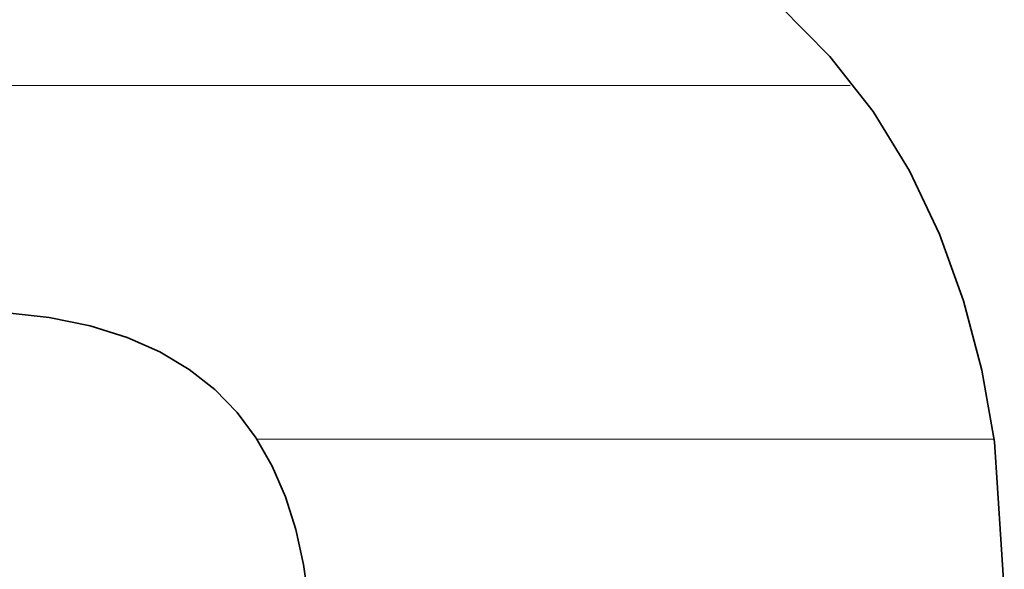
# Model space of a CAD drawing. Units: millimetres. Extents: x 59 to 11996, y 24 to 8424.
# Drawn here: x 8380 to 8399, y 298 to 309 of the extents above; entities that cross this region are included whole.
import ezdxf

# ---------------------------------------------------------------- set-up
doc = ezdxf.new("R2010")
doc.units = ezdxf.units.MM
doc.header["$MEASUREMENT"] = 0
doc.layers.add('(1) Shape lines', color=7, linetype='Continuous', lineweight=35)
doc.layers.add('(9) Sheet', color=7, linetype='Continuous', lineweight=35)

# ---------------------------------------------------------------- blocks, each defined once
blk = doc.blocks.new('HATCH_265_6282baf5-f5b9-423f-88ca-7e55adb9f095')
at = {"layer": '(1) Shape lines', "color": 0, "lineweight": 9}
blk.add_line((8379.935, 308), (8379.513, 308), dxfattribs=at)
blk = doc.blocks.new('HATCH_266_74c75759-2c65-4d9f-abec-581aafcff96a')
at = {"layer": '(1) Shape lines', "color": 0, "lineweight": 9}
blk.add_line((8380.31, 308), (8379.935, 308), dxfattribs=at)
blk = doc.blocks.new('HATCH_271_3828623a-2f17-461c-b537-c6a96a24c4ef')
at = {"layer": '(1) Shape lines', "color": 0, "lineweight": 9}
blk.add_line((8380.365, 308), (8380.31, 308), dxfattribs=at)
blk = doc.blocks.new('HATCH_272_75f27861-0de3-443b-a59d-748603ea3fbf')
at = {"layer": '(1) Shape lines', "color": 0, "lineweight": 9}
blk.add_line((8380.415, 308), (8380.365, 308), dxfattribs=at)
blk = doc.blocks.new('HATCH_277_b16bbba8-6d8a-43f7-949c-c1ddd014f3b5')
at = {"layer": '(1) Shape lines', "color": 0, "lineweight": 9}
blk.add_line((8380.712, 308), (8380.415, 308), dxfattribs=at)
blk = doc.blocks.new('HATCH_278_69d4abf1-f43d-4a53-8bec-45ead347f8a3')
at = {"layer": '(1) Shape lines', "color": 0, "lineweight": 9}
blk.add_line((8380.983, 308), (8380.712, 308), dxfattribs=at)
blk = doc.blocks.new('HATCH_283_fd6c53eb-f703-4a4a-b568-62e2804ce665')
at = {"layer": '(1) Shape lines', "color": 0, "lineweight": 9}
blk.add_line((8381.054, 308), (8380.983, 308), dxfattribs=at)
blk = doc.blocks.new('HATCH_284_af2064a9-99d2-43f4-88ff-d0a08fb7a3cf')
at = {"layer": '(1) Shape lines', "color": 0, "lineweight": 9}
blk.add_line((8381.12, 308), (8381.054, 308), dxfattribs=at)
blk = doc.blocks.new('HATCH_289_984b4c6b-7496-404f-988b-84956787e238')
at = {"layer": '(1) Shape lines', "color": 0, "lineweight": 9}
blk.add_line((8381.176, 308), (8381.12, 308), dxfattribs=at)
blk = doc.blocks.new('HATCH_290_dfa41c19-6854-40fc-a81d-71cf2d328e0a')
at = {"layer": '(1) Shape lines', "color": 0, "lineweight": 9}
blk.add_line((8381.228, 308), (8381.176, 308), dxfattribs=at)
blk = doc.blocks.new('HATCH_295_5c221ccc-df26-476f-b3a7-fceabbd4e62e')
at = {"layer": '(1) Shape lines', "color": 0, "lineweight": 9}
blk.add_line((8381.545, 308), (8381.228, 308), dxfattribs=at)
blk = doc.blocks.new('HATCH_296_42610817-b42d-4bba-b268-b808141413db')
at = {"layer": '(1) Shape lines', "color": 0, "lineweight": 9}
blk.add_line((8381.85, 308), (8381.545, 308), dxfattribs=at)
blk = doc.blocks.new('HATCH_301_440b0e7d-2c9b-4f72-aeea-1beceb053f54')
at = {"layer": '(1) Shape lines', "color": 0, "lineweight": 9}
blk.add_line((8381.904, 308), (8381.85, 308), dxfattribs=at)
blk = doc.blocks.new('HATCH_302_9144f43a-279c-4a9a-9d9d-ce3f0aecd883')
at = {"layer": '(1) Shape lines', "color": 0, "lineweight": 9}
blk.add_line((8381.957, 308), (8381.904, 308), dxfattribs=at)
blk = doc.blocks.new('HATCH_307_d997203b-cc64-40d1-98f1-f4dbda61558f')
at = {"layer": '(1) Shape lines', "color": 0, "lineweight": 9}
blk.add_line((8382.085, 308), (8381.957, 308), dxfattribs=at)
blk = doc.blocks.new('HATCH_308_4acc3a8c-e40d-47a7-a5e5-903771d2a0d3')
at = {"layer": '(1) Shape lines', "color": 0, "lineweight": 9}
blk.add_line((8382.212, 308), (8382.085, 308), dxfattribs=at)
blk = doc.blocks.new('HATCH_313_7dcb4a20-f4ce-40dc-be03-55301dbfe425')
at = {"layer": '(1) Shape lines', "color": 0, "lineweight": 9}
blk.add_line((8382.356, 308), (8382.212, 308), dxfattribs=at)
blk = doc.blocks.new('HATCH_314_331eef31-9340-4f70-a5c3-90dc553e89e0')
at = {"layer": '(1) Shape lines', "color": 0, "lineweight": 9}
blk.add_line((8382.502, 308), (8382.356, 308), dxfattribs=at)
blk = doc.blocks.new('HATCH_319_c61dffff-0462-421b-a612-f15ee3e3e5b4')
at = {"layer": '(1) Shape lines', "color": 0, "lineweight": 9}
blk.add_line((8382.553, 308), (8382.502, 308), dxfattribs=at)
blk = doc.blocks.new('HATCH_320_a038a788-34aa-4627-9ac5-831c41f06d1e')
at = {"layer": '(1) Shape lines', "color": 0, "lineweight": 9}
blk.add_line((8382.606, 308), (8382.553, 308), dxfattribs=at)
blk = doc.blocks.new('HATCH_325_60bc18ec-73d1-4a39-b107-ed7b2530f54d')
at = {"layer": '(1) Shape lines', "color": 0, "lineweight": 9}
blk.add_line((8382.834, 308), (8382.606, 308), dxfattribs=at)
blk = doc.blocks.new('HATCH_326_22058d78-255e-4867-8b99-5ecdc68b0ea9')
at = {"layer": '(1) Shape lines', "color": 0, "lineweight": 9}
blk.add_line((8383.082, 308), (8382.834, 308), dxfattribs=at)
blk = doc.blocks.new('HATCH_331_09e613f4-87ad-4ddb-ba0c-764c7bcb70bf')
at = {"layer": '(1) Shape lines', "color": 0, "lineweight": 9}
blk.add_line((8383.128, 308), (8383.082, 308), dxfattribs=at)
blk = doc.blocks.new('HATCH_332_a4be6b5a-ce64-4951-8ba6-eebce6f4347d')
at = {"layer": '(1) Shape lines', "color": 0, "lineweight": 9}
blk.add_line((8383.178, 308), (8383.128, 308), dxfattribs=at)
blk = doc.blocks.new('HATCH_337_09613fbe-e507-4228-93ee-4fe3f6c55902')
at = {"layer": '(1) Shape lines', "color": 0, "lineweight": 9}
blk.add_line((8383.19, 308), (8383.178, 308), dxfattribs=at)
blk = doc.blocks.new('HATCH_338_7d8ad11d-8f41-48a6-9909-fca4c5ba32d3')
at = {"layer": '(1) Shape lines', "color": 0, "lineweight": 9}
blk.add_line((8383.203, 308), (8383.19, 308), dxfattribs=at)
blk = doc.blocks.new('HATCH_343_6f9628e7-c186-43ba-a2cd-b4843ee390d3')
at = {"layer": '(1) Shape lines', "color": 0, "lineweight": 9}
blk.add_line((8383.377, 308), (8383.203, 308), dxfattribs=at)
blk = doc.blocks.new('HATCH_344_fca317fe-9992-4e27-b1e4-1f78652dd1d6')
at = {"layer": '(1) Shape lines', "color": 0, "lineweight": 9}
blk.add_line((8383.579, 308), (8383.377, 308), dxfattribs=at)
blk = doc.blocks.new('HATCH_349_3389b3c8-e4d0-4bf6-ad4d-665fbe32b899')
at = {"layer": '(1) Shape lines', "color": 0, "lineweight": 9}
blk.add_line((8383.584, 308), (8383.579, 308), dxfattribs=at)
blk = doc.blocks.new('HATCH_350_fb76027f-6ca9-4cbd-9454-6988a2e410a4')
at = {"layer": '(1) Shape lines', "color": 0, "lineweight": 9}
blk.add_line((8383.591, 308), (8383.584, 308), dxfattribs=at)
blk = doc.blocks.new('HATCH_355_bf6515e0-e288-4ff6-bf62-4f044ba352b9')
at = {"layer": '(1) Shape lines', "color": 0, "lineweight": 9}
blk.add_line((8383.63, 308), (8383.591, 308), dxfattribs=at)
blk = doc.blocks.new('HATCH_356_bfb89c9e-4056-49bf-b871-3bc5aba2436e')
at = {"layer": '(1) Shape lines', "color": 0, "lineweight": 9}
blk.add_line((8383.677, 308), (8383.63, 308), dxfattribs=at)
blk = doc.blocks.new('HATCH_361_3c00fb44-36f9-4966-a5b4-fb0874b04bf3')
at = {"layer": '(1) Shape lines', "color": 0, "lineweight": 9}
blk.add_line((8383.809, 308), (8383.677, 308), dxfattribs=at)
blk = doc.blocks.new('HATCH_362_bff0a69c-a2d5-4af0-9d38-d6aaac8cdf03')
at = {"layer": '(1) Shape lines', "color": 0, "lineweight": 9}
blk.add_line((8383.973, 308), (8383.809, 308), dxfattribs=at)
blk = doc.blocks.new('HATCH_367_9995cf78-a086-4b99-88b3-3648551bd03c')
at = {"layer": '(1) Shape lines', "color": 0, "lineweight": 9}
blk.add_line((8383.999, 308), (8383.973, 308), dxfattribs=at)
blk = doc.blocks.new('HATCH_368_f095e91f-1f2a-4835-9598-3f372ee8e9ad')
at = {"layer": '(1) Shape lines', "color": 0, "lineweight": 9}
blk.add_line((8384.032, 308), (8383.999, 308), dxfattribs=at)
blk = doc.blocks.new('HATCH_373_5507babc-1eae-4fd3-9a43-15ccaaad5852')
at = {"layer": '(1) Shape lines', "color": 0, "lineweight": 9}
blk.add_line((8384.065, 308), (8384.032, 308), dxfattribs=at)
blk = doc.blocks.new('HATCH_374_81846e7d-dfa8-4456-8175-190109f7b29e')
at = {"layer": '(1) Shape lines', "color": 0, "lineweight": 9}
blk.add_line((8384.108, 308), (8384.065, 308), dxfattribs=at)
blk = doc.blocks.new('HATCH_379_140846af-e7e3-4042-8eb7-3d2fd0b652f3')
at = {"layer": '(1) Shape lines', "color": 0, "lineweight": 9}
blk.add_line((8384.236, 308), (8384.108, 308), dxfattribs=at)
blk = doc.blocks.new('HATCH_380_c4e51b22-79d2-4177-9572-442a67d6000a')
at = {"layer": '(1) Shape lines', "color": 0, "lineweight": 9}
blk.add_line((8384.41, 308), (8384.236, 308), dxfattribs=at)
blk = doc.blocks.new('HATCH_385_b7eccd5e-77e5-46f4-a003-34cf680639cb')
at = {"layer": '(1) Shape lines', "color": 0, "lineweight": 9}
for p, q in [((8384.437, 308), (8384.41, 308)), ((8384.473, 301), (8384.421, 301))]:
    blk.add_line(p, q, dxfattribs=at)
blk = doc.blocks.new('HATCH_386_6ca03835-5a0d-4725-8f34-32ab52ef4635')
at = {"layer": '(1) Shape lines', "color": 0, "lineweight": 9}
for p, q in [((8384.473, 308), (8384.437, 308)), ((8384.473, 301), (8384.473, 301))]:
    blk.add_line(p, q, dxfattribs=at)
blk = doc.blocks.new('HATCH_391_df36ea68-6ab2-4f7d-a97e-da68c7a22608')
at = {"layer": '(1) Shape lines', "color": 0, "lineweight": 9}
for p, q in [((8384.501, 308), (8384.473, 308)), ((8384.539, 301), (8384.473, 301))]:
    blk.add_line(p, q, dxfattribs=at)
blk = doc.blocks.new('HATCH_392_156b5f35-4939-407b-8ea0-055697aa7b1f')
at = {"layer": '(1) Shape lines', "color": 0, "lineweight": 9}
for p, q in [((8384.541, 308), (8384.501, 308)), ((8384.541, 301), (8384.539, 301))]:
    blk.add_line(p, q, dxfattribs=at)
blk = doc.blocks.new('HATCH_397_47519535-7173-4dfd-a076-8105b32f7780')
at = {"layer": '(1) Shape lines', "color": 0, "lineweight": 9}
for p, q in [((8384.616, 308), (8384.541, 308)), ((8384.719, 301), (8384.541, 301))]:
    blk.add_line(p, q, dxfattribs=at)
blk = doc.blocks.new('HATCH_398_39636c4a-3b96-4320-8a05-50298ea1a872')
at = {"layer": '(1) Shape lines', "color": 0, "lineweight": 9}
for p, q in [((8384.727, 308), (8384.616, 308)), ((8384.727, 301), (8384.719, 301))]:
    blk.add_line(p, q, dxfattribs=at)
blk = doc.blocks.new('HATCH_403_b0de69a2-11b6-40ef-b926-3741daccdfe8')
at = {"layer": '(1) Shape lines', "color": 0, "lineweight": 9}
for p, q in [((8384.747, 308), (8384.727, 308)), ((8384.775, 301), (8384.727, 301))]:
    blk.add_line(p, q, dxfattribs=at)
blk = doc.blocks.new('HATCH_404_7af15835-c0f2-4bd9-96ea-16af1ececae3')
at = {"layer": '(1) Shape lines', "color": 0, "lineweight": 9}
for p, q in [((8384.777, 308), (8384.747, 308)), ((8384.777, 301), (8384.775, 301))]:
    blk.add_line(p, q, dxfattribs=at)
blk = doc.blocks.new('HATCH_409_1b5ace11-bf4b-4216-a9b3-8252ef8787bc')
at = {"layer": '(1) Shape lines', "color": 0, "lineweight": 9}
for p, q in [((8384.834, 308), (8384.777, 308)), ((8384.913, 301), (8384.777, 301))]:
    blk.add_line(p, q, dxfattribs=at)
blk = doc.blocks.new('HATCH_410_d57141c0-dc48-437b-b851-d66f70c87ac4')
at = {"layer": '(1) Shape lines', "color": 0, "lineweight": 9}
for p, q in [((8384.924, 308), (8384.834, 308)), ((8384.924, 301), (8384.913, 301))]:
    blk.add_line(p, q, dxfattribs=at)
blk = doc.blocks.new('HATCH_415_00c7aeb0-0952-4eae-84a1-8f2b97ec5f18')
at = {"layer": '(1) Shape lines', "color": 0, "lineweight": 9}
for p, q in [((8384.948, 308), (8384.924, 308)), ((8384.981, 301), (8384.924, 301))]:
    blk.add_line(p, q, dxfattribs=at)
blk = doc.blocks.new('HATCH_416_48922e2a-b959-482a-afe9-b6c87151fe59')
at = {"layer": '(1) Shape lines', "color": 0, "lineweight": 9}
for p, q in [((8384.987, 308), (8384.948, 308)), ((8384.987, 301), (8384.981, 301))]:
    blk.add_line(p, q, dxfattribs=at)
blk = doc.blocks.new('HATCH_421_ba9cce20-98f9-4441-915d-6126d189a074')
at = {"layer": '(1) Shape lines', "color": 0, "lineweight": 9}
for p, q in [((8385.061, 308), (8384.987, 308)), ((8385.165, 301), (8384.987, 301))]:
    blk.add_line(p, q, dxfattribs=at)
blk = doc.blocks.new('HATCH_422_db4020ba-ecdf-4714-bc50-ed1ee3901a23')
at = {"layer": '(1) Shape lines', "color": 0, "lineweight": 9}
for p, q in [((8385.192, 308), (8385.061, 308)), ((8385.192, 301), (8385.165, 301))]:
    blk.add_line(p, q, dxfattribs=at)
blk = doc.blocks.new('HATCH_427_24e9a890-6e6d-46fa-a12e-983971763fb3')
at = {"layer": '(1) Shape lines', "color": 0, "lineweight": 9}
for p, q in [((8385.198, 308), (8385.192, 308)), ((8385.207, 301), (8385.192, 301))]:
    blk.add_line(p, q, dxfattribs=at)
blk = doc.blocks.new('HATCH_428_6fac7002-21bf-419c-bc18-7ab0781953cb')
at = {"layer": '(1) Shape lines', "color": 0, "lineweight": 9}
for p, q in [((8385.209, 308), (8385.198, 308)), ((8385.209, 301), (8385.207, 301))]:
    blk.add_line(p, q, dxfattribs=at)
blk = doc.blocks.new('HATCH_433_1c302ea4-b8f3-470d-a9e9-193b44feac41')
at = {"layer": '(1) Shape lines', "color": 0, "lineweight": 9}
for p, q in [((8385.212, 308), (8385.209, 308)), ((8385.216, 301), (8385.209, 301))]:
    blk.add_line(p, q, dxfattribs=at)
blk = doc.blocks.new('HATCH_434_0bc5a71d-a6ff-4e0b-aca9-938421862530')
at = {"layer": '(1) Shape lines', "color": 0, "lineweight": 9}
for p, q in [((8385.217, 308), (8385.212, 308)), ((8385.217, 301), (8385.216, 301))]:
    blk.add_line(p, q, dxfattribs=at)
blk = doc.blocks.new('HATCH_439_56608a77-1296-4a94-89cd-743cfcb47b34')
at = {"layer": '(1) Shape lines', "color": 0, "lineweight": 9}
for p, q in [((8385.295, 308), (8385.217, 308)), ((8385.402, 301), (8385.217, 301))]:
    blk.add_line(p, q, dxfattribs=at)
blk = doc.blocks.new('HATCH_440_8192a834-f200-47c6-a6f3-d79c63eccda8')
at = {"layer": '(1) Shape lines', "color": 0, "lineweight": 9}
for p, q in [((8385.452, 308), (8385.295, 308)), ((8385.452, 301), (8385.402, 301))]:
    blk.add_line(p, q, dxfattribs=at)
blk = doc.blocks.new('HATCH_445_f7881da3-517d-4039-9f48-1feed13bafc9')
at = {"layer": '(1) Shape lines', "color": 0, "lineweight": 9}
for p, q in [((8385.454, 308), (8385.452, 308)), ((8385.457, 301), (8385.452, 301))]:
    blk.add_line(p, q, dxfattribs=at)
blk = doc.blocks.new('HATCH_446_4371c256-a110-4bb1-8cbb-5e053be19aa5')
at = {"layer": '(1) Shape lines', "color": 0, "lineweight": 9}
for p, q in [((8385.459, 308), (8385.454, 308)), ((8385.459, 301), (8385.457, 301))]:
    blk.add_line(p, q, dxfattribs=at)
blk = doc.blocks.new('HATCH_451_8874ff8b-38de-4b1d-97fc-dd1e20950e7d')
at = {"layer": '(1) Shape lines', "color": 0, "lineweight": 9}
for p, q in [((8385.481, 308), (8385.459, 308)), ((8385.511, 301), (8385.459, 301))]:
    blk.add_line(p, q, dxfattribs=at)
blk = doc.blocks.new('HATCH_452_ecd4519e-6617-4f8c-90f0-7c4bf968c86f')
at = {"layer": '(1) Shape lines', "color": 0, "lineweight": 9}
for p, q in [((8385.532, 308), (8385.481, 308)), ((8385.532, 301), (8385.511, 301))]:
    blk.add_line(p, q, dxfattribs=at)
blk = doc.blocks.new('HATCH_455_14a75421-660b-4d88-85fa-497006c5fee7')
at = {"layer": '(1) Shape lines', "color": 0, "lineweight": 9}
for p, q in [((8385.534, 308), (8385.532, 308)), ((8385.535, 301), (8385.532, 301))]:
    blk.add_line(p, q, dxfattribs=at)
blk = doc.blocks.new('HATCH_456_20e65307-f724-44d4-b647-d69268e9a8fd')
at = {"layer": '(1) Shape lines', "color": 0, "lineweight": 9}
for p, q in [((8385.545, 308), (8385.534, 308)), ((8385.545, 301), (8385.535, 301))]:
    blk.add_line(p, q, dxfattribs=at)
blk = doc.blocks.new('HATCH_459_3c58fd57-bae9-4853-abe2-7be2dd7ac6b1')
at = {"layer": '(1) Shape lines', "color": 0, "lineweight": 9}
for p, q in [((8385.585, 308), (8385.545, 308)), ((8385.641, 301), (8385.545, 301))]:
    blk.add_line(p, q, dxfattribs=at)
blk = doc.blocks.new('HATCH_460_860ee0d4-12d7-4f40-8c8a-cf6e9015e823')
at = {"layer": '(1) Shape lines', "color": 0, "lineweight": 9}
for p, q in [((8385.999, 308), (8385.585, 308)), ((8385.999, 301), (8385.641, 301))]:
    blk.add_line(p, q, dxfattribs=at)
blk = doc.blocks.new('HATCH_463_f34d091f-d9b6-4d91-bc11-dff08e8e24ef')
at = {"layer": '(1) Shape lines', "color": 0, "lineweight": 9}
for p, q in [((8386.002, 308), (8385.999, 308)), ((8386.006, 301), (8385.999, 301))]:
    blk.add_line(p, q, dxfattribs=at)
blk = doc.blocks.new('HATCH_464_52f33c02-938b-4f1d-87bf-2f22cb135bc7')
at = {"layer": '(1) Shape lines', "color": 0, "lineweight": 9}
for p, q in [((8386.032, 308), (8386.002, 308)), ((8386.032, 301), (8386.006, 301))]:
    blk.add_line(p, q, dxfattribs=at)
blk = doc.blocks.new('HATCH_467_d61f2f1a-b515-4823-9436-ec71717e97fc')
at = {"layer": '(1) Shape lines', "color": 0, "lineweight": 9}
for p, q in [((8386.087, 308), (8386.032, 308)), ((8386.165, 301), (8386.032, 301))]:
    blk.add_line(p, q, dxfattribs=at)
blk = doc.blocks.new('HATCH_468_dff000ef-f7e9-4c52-b907-f258e6f2e0c5')
at = {"layer": '(1) Shape lines', "color": 0, "lineweight": 9}
for p, q in [((8386.676, 308), (8386.087, 308)), ((8386.676, 301), (8386.165, 301))]:
    blk.add_line(p, q, dxfattribs=at)
blk = doc.blocks.new('HATCH_473_760445e1-5ec5-49c9-bc0e-7104d8e5c1b6')
at = {"layer": '(1) Shape lines', "color": 0, "lineweight": 9}
for p, q in [((8386.677, 308), (8386.676, 308)), ((8386.68, 301), (8386.676, 301))]:
    blk.add_line(p, q, dxfattribs=at)
blk = doc.blocks.new('HATCH_474_1694326f-5a1f-407c-87a7-9ac7733853f1')
at = {"layer": '(1) Shape lines', "color": 0, "lineweight": 9}
for p, q in [((8386.697, 308), (8386.677, 308)), ((8386.697, 301), (8386.68, 301))]:
    blk.add_line(p, q, dxfattribs=at)
blk = doc.blocks.new('HATCH_479_23f6de51-6c14-4714-8851-52261fbc51d6')
at = {"layer": '(1) Shape lines', "color": 0, "lineweight": 9}
for p, q in [((8386.773, 308), (8386.697, 308)), ((8386.882, 301), (8386.697, 301))]:
    blk.add_line(p, q, dxfattribs=at)
blk = doc.blocks.new('HATCH_480_c861ceaa-8a13-4e0a-921e-cdcb41a50119')
at = {"layer": '(1) Shape lines', "color": 0, "lineweight": 9}
for p, q in [((8387.597, 308), (8386.773, 308)), ((8387.597, 301), (8386.882, 301))]:
    blk.add_line(p, q, dxfattribs=at)
blk = doc.blocks.new('HATCH_485_238f7ab0-db1c-4119-a6ce-1ff8fc5bf8d4')
at = {"layer": '(1) Shape lines', "color": 0, "lineweight": 9}
for p, q in [((8387.621, 308), (8387.597, 308)), ((8387.656, 301), (8387.597, 301))]:
    blk.add_line(p, q, dxfattribs=at)
blk = doc.blocks.new('HATCH_486_88ecf9f9-ba84-4351-8cc4-5ceed0adc4d3')
at = {"layer": '(1) Shape lines', "color": 0, "lineweight": 9}
for p, q in [((8387.887, 308), (8387.621, 308)), ((8387.887, 301), (8387.656, 301))]:
    blk.add_line(p, q, dxfattribs=at)
blk = doc.blocks.new('HATCH_491_0f42da17-17eb-4bb7-8b74-6888e2d38751')
at = {"layer": '(1) Shape lines', "color": 0, "lineweight": 9}
for p, q in [((8387.945, 308), (8387.887, 308)), ((8388.031, 301), (8387.887, 301))]:
    blk.add_line(p, q, dxfattribs=at)
blk = doc.blocks.new('HATCH_492_89639f2f-84a8-4ecc-8cd3-156ee4782b1a')
at = {"layer": '(1) Shape lines', "color": 0, "lineweight": 9}
for p, q in [((8388.595, 308), (8387.945, 308)), ((8388.595, 301), (8388.031, 301))]:
    blk.add_line(p, q, dxfattribs=at)
blk = doc.blocks.new('HATCH_497_a817afea-3801-4a0b-9904-88cf4728f589')
at = {"layer": '(1) Shape lines', "color": 0, "lineweight": 9}
for p, q in [((8388.662, 308), (8388.595, 308)), ((8388.766, 301), (8388.595, 301))]:
    blk.add_line(p, q, dxfattribs=at)
blk = doc.blocks.new('HATCH_498_7ea9da0f-5ec8-4e36-b1b5-757df2e04100')
at = {"layer": '(1) Shape lines', "color": 0, "lineweight": 9}
for p, q in [((8389.444, 308), (8388.662, 308)), ((8389.444, 301), (8388.766, 301))]:
    blk.add_line(p, q, dxfattribs=at)
blk = doc.blocks.new('HATCH_505_0347ab4a-e28f-4d36-b078-93fc5132aa03')
at = {"layer": '(1) Shape lines', "color": 0, "lineweight": 9}
for p, q in [((8389.674, 308), (8389.444, 308)), ((8390.046, 301), (8389.444, 301)), ((8390.417, 294), (8389.444, 294)), ((8390.789, 287), (8389.444, 287))]:
    blk.add_line(p, q, dxfattribs=at)
blk = doc.blocks.new('HATCH_506_60a756a9-9d07-4998-b42c-12b9045dffd0')
at = {"layer": '(1) Shape lines', "color": 0, "lineweight": 9}
for p, q in [((8390.94, 308), (8389.674, 308)), ((8390.94, 301), (8390.046, 301)), ((8390.94, 294), (8390.417, 294)), ((8390.94, 287), (8390.789, 287))]:
    blk.add_line(p, q, dxfattribs=at)
blk = doc.blocks.new('HATCH_513_312f90bc-1d38-4b00-9762-9c432cc613b5')
at = {"layer": '(1) Shape lines', "color": 0, "lineweight": 9}
for p, q in [((8391.047, 308), (8390.94, 308)), ((8391.237, 301), (8390.94, 301)), ((8391.428, 294), (8390.94, 294)), ((8391.619, 287), (8390.94, 287))]:
    blk.add_line(p, q, dxfattribs=at)
blk = doc.blocks.new('HATCH_514_8d238ba4-22e8-4f6d-85ca-5964f4c346a3')
at = {"layer": '(1) Shape lines', "color": 0, "lineweight": 9}
for p, q in [((8391.689, 308), (8391.047, 308)), ((8391.689, 301), (8391.237, 301)), ((8391.689, 294), (8391.428, 294)), ((8391.689, 287), (8391.619, 287))]:
    blk.add_line(p, q, dxfattribs=at)
blk = doc.blocks.new('HATCH_521_7ca14049-8f72-4461-aace-cc269b23bf36')
at = {"layer": '(1) Shape lines', "color": 0, "lineweight": 9}
for p, q in [((8391.776, 308), (8391.689, 308)), ((8391.947, 301), (8391.689, 301)), ((8392.118, 294), (8391.689, 294)), ((8392.289, 287), (8391.689, 287))]:
    blk.add_line(p, q, dxfattribs=at)
blk = doc.blocks.new('HATCH_522_49154ec6-8a95-4601-bda6-56d356e7a16a')
at = {"layer": '(1) Shape lines', "color": 0, "lineweight": 9}
for p, q in [((8392.344, 308), (8391.776, 308)), ((8392.344, 301), (8391.947, 301)), ((8392.344, 294), (8392.118, 294)), ((8392.344, 287), (8392.289, 287))]:
    blk.add_line(p, q, dxfattribs=at)
blk = doc.blocks.new('HATCH_529_0e91cee5-ae93-4a85-87d3-0d6309aa3eda')
at = {"layer": '(1) Shape lines', "color": 0, "lineweight": 9}
for p, q in [((8392.44, 308), (8392.344, 308)), ((8392.651, 301), (8392.344, 301)), ((8392.862, 294), (8392.344, 294)), ((8393.073, 287), (8392.344, 287))]:
    blk.add_line(p, q, dxfattribs=at)
blk = doc.blocks.new('HATCH_530_aaad313c-cc63-45d7-aa67-4a93f577ef48')
at = {"layer": '(1) Shape lines', "color": 0, "lineweight": 9}
for p, q in [((8393.129, 308), (8392.44, 308)), ((8393.129, 301), (8392.651, 301)), ((8393.129, 294), (8392.862, 294)), ((8393.129, 287), (8393.073, 287))]:
    blk.add_line(p, q, dxfattribs=at)
blk = doc.blocks.new('HATCH_537_560956a8-a983-4c6b-8352-192bba6773eb')
at = {"layer": '(1) Shape lines', "color": 0, "lineweight": 9}
for p, q in [((8393.137, 308), (8393.129, 308)), ((8393.157, 301), (8393.129, 301)), ((8393.176, 294), (8393.129, 294)), ((8393.196, 287), (8393.129, 287))]:
    blk.add_line(p, q, dxfattribs=at)
blk = doc.blocks.new('HATCH_538_052f4f26-4960-463a-9010-1b51914bdbad')
at = {"layer": '(1) Shape lines', "color": 0, "lineweight": 9}
for p, q in [((8393.201, 308), (8393.137, 308)), ((8393.201, 301), (8393.157, 301)), ((8393.201, 294), (8393.176, 294)), ((8393.201, 287), (8393.196, 287))]:
    blk.add_line(p, q, dxfattribs=at)
blk = doc.blocks.new('HATCH_545_3ab27925-47bb-4309-a939-aa21b8ea85a2')
at = {"layer": '(1) Shape lines', "color": 0, "lineweight": 9}
for p, q in [((8393.249, 308), (8393.201, 308)), ((8393.374, 301), (8393.201, 301)), ((8393.498, 294), (8393.201, 294)), ((8393.622, 287), (8393.201, 287))]:
    blk.add_line(p, q, dxfattribs=at)
blk = doc.blocks.new('HATCH_546_4b676172-86a5-4312-90ca-1657d76f2082')
at = {"layer": '(1) Shape lines', "color": 0, "lineweight": 9}
for p, q in [((8393.65, 308), (8393.249, 308)), ((8393.65, 301), (8393.374, 301)), ((8393.65, 294), (8393.498, 294)), ((8393.65, 287), (8393.622, 287))]:
    blk.add_line(p, q, dxfattribs=at)
blk = doc.blocks.new('HATCH_553_fa42154c-120c-424a-a944-4109a20df865')
at = {"layer": '(1) Shape lines', "color": 0, "lineweight": 9}
for p, q in [((8393.651, 308), (8393.65, 308)), ((8393.652, 301), (8393.65, 301)), ((8393.653, 294), (8393.65, 294)), ((8393.654, 287), (8393.65, 287))]:
    blk.add_line(p, q, dxfattribs=at)
blk = doc.blocks.new('HATCH_554_2809b4bc-acf3-4d85-9c54-f54a8b35c3ca')
at = {"layer": '(1) Shape lines', "color": 0, "lineweight": 9}
for p, q in [((8393.654, 308), (8393.651, 308)), ((8393.654, 301), (8393.652, 301)), ((8393.654, 294), (8393.653, 294)), ((8393.654, 287), (8393.654, 287))]:
    blk.add_line(p, q, dxfattribs=at)
blk = doc.blocks.new('HATCH_561_a8a8624f-e0eb-4488-90d5-7327efa97cd2')
at = {"layer": '(1) Shape lines', "color": 0, "lineweight": 9}
for p, q in [((8393.686, 308), (8393.654, 308)), ((8393.778, 301), (8393.654, 301)), ((8393.869, 294), (8393.654, 294)), ((8393.96, 287), (8393.654, 287))]:
    blk.add_line(p, q, dxfattribs=at)
blk = doc.blocks.new('HATCH_562_3b47312e-7882-4c0d-88a2-04c72e7ebb2b')
at = {"layer": '(1) Shape lines', "color": 0, "lineweight": 9}
for p, q in [((8393.977, 308), (8393.686, 308)), ((8393.977, 301), (8393.778, 301)), ((8393.977, 294), (8393.869, 294)), ((8393.977, 287), (8393.96, 287))]:
    blk.add_line(p, q, dxfattribs=at)
blk = doc.blocks.new('HATCH_569_c6c1da00-5891-4eb7-832c-4db267243c51')
at = {"layer": '(1) Shape lines', "color": 0, "lineweight": 9}
for p, q in [((8393.994, 308), (8393.977, 308)), ((8394.046, 301), (8393.977, 301)), ((8394.099, 294), (8393.977, 294)), ((8394.151, 287), (8393.977, 287))]:
    blk.add_line(p, q, dxfattribs=at)
blk = doc.blocks.new('HATCH_570_0e4df96b-c4f8-48e2-ba28-b862eb79097a')
at = {"layer": '(1) Shape lines', "color": 0, "lineweight": 9}
for p, q in [((8394.16, 308), (8393.994, 308)), ((8394.16, 301), (8394.046, 301)), ((8394.16, 294), (8394.099, 294)), ((8394.16, 287), (8394.151, 287))]:
    blk.add_line(p, q, dxfattribs=at)
blk = doc.blocks.new('HATCH_577_b183290d-1914-4509-a36b-39360c534291')
at = {"layer": '(1) Shape lines', "color": 0, "lineweight": 9}
for p, q in [((8394.194, 308), (8394.16, 308)), ((8394.313, 301), (8394.16, 301)), ((8394.431, 294), (8394.16, 294)), ((8394.55, 287), (8394.16, 287))]:
    blk.add_line(p, q, dxfattribs=at)
blk = doc.blocks.new('HATCH_578_2843fdb1-0691-4c95-995f-deb5a15e097b')
at = {"layer": '(1) Shape lines', "color": 0, "lineweight": 9}
for p, q in [((8394.565, 308), (8394.194, 308)), ((8394.565, 301), (8394.313, 301)), ((8394.565, 294), (8394.431, 294)), ((8394.565, 287), (8394.55, 287))]:
    blk.add_line(p, q, dxfattribs=at)
blk = doc.blocks.new('HATCH_585_ea1dde2e-2f65-4138-ac82-51e251e70c09')
at = {"layer": '(1) Shape lines', "color": 0, "lineweight": 9}
for p, q in [((8394.62, 308), (8394.565, 308)), ((8394.854, 301), (8394.565, 301)), ((8395.089, 294), (8394.565, 294)), ((8395.323, 287), (8394.565, 287))]:
    blk.add_line(p, q, dxfattribs=at)
blk = doc.blocks.new('HATCH_586_434a6e4b-f1fe-4967-adff-8fdf543a1702')
at = {"layer": '(1) Shape lines', "color": 0, "lineweight": 9}
for p, q in [((8395.332, 308), (8394.62, 308)), ((8395.332, 301), (8394.854, 301)), ((8395.332, 294), (8395.089, 294)), ((8395.332, 287), (8395.323, 287))]:
    blk.add_line(p, q, dxfattribs=at)
blk = doc.blocks.new('HATCH_593_55b8eff7-fe96-4aa6-82ee-14fee35f20b3')
at = {"layer": '(1) Shape lines', "color": 0, "lineweight": 9}
for p, q in [((8395.352, 308), (8395.332, 308)), ((8395.493, 301), (8395.332, 301)), ((8395.635, 294), (8395.332, 294)), ((8395.586, 287), (8395.332, 287))]:
    blk.add_line(p, q, dxfattribs=at)
blk = doc.blocks.new('HATCH_594_1006dc21-3796-4441-8ba4-7c1223388846')
at = {"layer": '(1) Shape lines', "color": 0, "lineweight": 9}
for p, q in [((8395.772, 308), (8395.352, 308)), ((8395.772, 301), (8395.493, 301)), ((8395.772, 294), (8395.635, 294))]:
    blk.add_line(p, q, dxfattribs=at)
blk = doc.blocks.new('HATCH_601_5e737e74-ee8f-49c6-97fd-4a176bd517b0')
at = {"layer": '(1) Shape lines', "color": 0, "lineweight": 9}
for p, q in [((8395.784, 308), (8395.772, 308)), ((8395.927, 301), (8395.772, 301)), ((8396.07, 294), (8395.772, 294))]:
    blk.add_line(p, q, dxfattribs=at)
blk = doc.blocks.new('HATCH_602_1dc48298-af41-4232-8ef2-d9f86e5fddd8')
at = {"layer": '(1) Shape lines', "color": 0, "lineweight": 9}
for p, q in [((8396.173, 308), (8395.784, 308)), ((8396.199, 301), (8395.927, 301)), ((8396.199, 294), (8396.07, 294))]:
    blk.add_line(p, q, dxfattribs=at)
blk = doc.blocks.new('HATCH_609_8e294662-71f0-47a7-8b90-6cedb75940ac')
at = {"layer": '(1) Shape lines', "color": 0, "lineweight": 9}
for p, q in [((8396.383, 301), (8396.199, 301)), ((8396.568, 294), (8396.199, 294))]:
    blk.add_line(p, q, dxfattribs=at)
blk = doc.blocks.new('HATCH_610_1961a2cf-c4af-4fb8-a6b0-aa7ff2d669a9')
at = {"layer": '(1) Shape lines', "color": 0, "lineweight": 9}
for p, q in [((8396.719, 301), (8396.383, 301)), ((8396.719, 294), (8396.568, 294))]:
    blk.add_line(p, q, dxfattribs=at)
blk = doc.blocks.new('HATCH_617_f7c2fcdd-ed36-4575-baa6-d05a07560d73')
at = {"layer": '(1) Shape lines', "color": 0, "lineweight": 9}
for p, q in [((8396.935, 301), (8396.719, 301)), ((8397.179, 294), (8396.719, 294))]:
    blk.add_line(p, q, dxfattribs=at)
blk = doc.blocks.new('HATCH_618_c04c171c-e4d7-4788-9cb5-71c210da05f6')
at = {"layer": '(1) Shape lines', "color": 0, "lineweight": 9}
for p, q in [((8397.34, 301), (8396.935, 301)), ((8397.34, 294), (8397.179, 294))]:
    blk.add_line(p, q, dxfattribs=at)
blk = doc.blocks.new('HATCH_625_bc0b99dc-845d-469b-8fd3-3c8d8f4bd3d7')
at = {"layer": '(1) Shape lines', "color": 0, "lineweight": 9}
for p, q in [((8397.342, 301), (8397.34, 301)), ((8397.345, 294), (8397.34, 294))]:
    blk.add_line(p, q, dxfattribs=at)
blk = doc.blocks.new('HATCH_626_0acc0383-1ffd-4b39-86aa-9556d7414063')
at = {"layer": '(1) Shape lines', "color": 0, "lineweight": 9}
for p, q in [((8397.347, 301), (8397.342, 301)), ((8397.347, 294), (8397.345, 294))]:
    blk.add_line(p, q, dxfattribs=at)
blk = doc.blocks.new('HATCH_633_c8ad0bc7-0924-4acd-ad0b-3b8df056ff13')
at = {"layer": '(1) Shape lines', "color": 0, "lineweight": 9}
for p, q in [((8397.499, 301), (8397.347, 301)), ((8397.698, 294), (8397.347, 294))]:
    blk.add_line(p, q, dxfattribs=at)
blk = doc.blocks.new('HATCH_634_e56a49de-a794-45e7-8976-8d4713e670dd')
at = {"layer": '(1) Shape lines', "color": 0, "lineweight": 9}
for p, q in [((8397.807, 301), (8397.499, 301)), ((8397.807, 294), (8397.698, 294))]:
    blk.add_line(p, q, dxfattribs=at)
blk = doc.blocks.new('HATCH_641_510b9904-c7c9-49bb-8203-238318a710a6')
at = {"layer": '(1) Shape lines', "color": 0, "lineweight": 9}
for p, q in [((8397.887, 301), (8397.807, 301)), ((8398.021, 294), (8397.807, 294))]:
    blk.add_line(p, q, dxfattribs=at)
blk = doc.blocks.new('HATCH_642_b056ff42-7c54-4456-a590-9452cdba4177')
at = {"layer": '(1) Shape lines', "color": 0, "lineweight": 9}
for p, q in [((8398.08, 301), (8397.887, 301)), ((8398.08, 294), (8398.021, 294))]:
    blk.add_line(p, q, dxfattribs=at)
blk = doc.blocks.new('HATCH_649_6af90cde-9d9b-4ccb-a592-3cdbb9af7581')
at = {"layer": '(1) Shape lines', "color": 0, "lineweight": 9}
for p, q in [((8398.175, 301), (8398.08, 301)), ((8398.364, 294), (8398.08, 294))]:
    blk.add_line(p, q, dxfattribs=at)
blk = doc.blocks.new('HATCH_650_eafd59e7-96c2-43ef-bbc9-e337ccb2b1c6')
at = {"layer": '(1) Shape lines', "color": 0, "lineweight": 9}
for p, q in [((8398.419, 301), (8398.175, 301)), ((8398.419, 294), (8398.364, 294))]:
    blk.add_line(p, q, dxfattribs=at)
blk = doc.blocks.new('HATCH_657_303f8b51-953d-48ac-9f32-0ad268c12fde')
at = {"layer": '(1) Shape lines', "color": 0, "lineweight": 9}
for p, q in [((8398.441, 301), (8398.419, 301)), ((8398.496, 294), (8398.419, 294))]:
    blk.add_line(p, q, dxfattribs=at)
blk = doc.blocks.new('HATCH_658_ba9ff46a-02cb-42cb-bfdd-f8adde8f0701')
at = {"layer": '(1) Shape lines', "color": 0, "lineweight": 9}
for p, q in [((8398.51, 301), (8398.441, 301)), ((8398.51, 294), (8398.496, 294))]:
    blk.add_line(p, q, dxfattribs=at)
blk = doc.blocks.new('HATCH_665_1237b6a7-5c40-4382-9ea5-ee7cade4dcc6')
at = {"layer": '(1) Shape lines', "color": 0, "lineweight": 9}
for p, q in [((8398.527, 301), (8398.51, 301)), ((8398.579, 294), (8398.51, 294))]:
    blk.add_line(p, q, dxfattribs=at)
blk = doc.blocks.new('HATCH_666_68cf0747-da28-46bb-a001-7ffc21099c74')
at = {"layer": '(1) Shape lines', "color": 0, "lineweight": 9}
for p, q in [((8398.591, 301), (8398.527, 301)), ((8398.591, 294), (8398.579, 294))]:
    blk.add_line(p, q, dxfattribs=at)
blk = doc.blocks.new('HATCH_673_4888c710-876e-4a27-8270-076696329969')
at = {"layer": '(1) Shape lines', "color": 0, "lineweight": 9}
for p, q in [((8398.638, 301), (8398.591, 301)), ((8398.807, 294), (8398.591, 294))]:
    blk.add_line(p, q, dxfattribs=at)
blk = doc.blocks.new('HATCH_674_014f99ea-455d-4ae5-8b39-68b445be653a')
at = {"layer": '(1) Shape lines', "color": 0, "lineweight": 9}
for p, q in [((8398.815, 301), (8398.638, 301)), ((8398.815, 294), (8398.807, 294))]:
    blk.add_line(p, q, dxfattribs=at)
blk = doc.blocks.new('HATCH_681_38790985-d9c7-4414-8356-01a537f9858a')
at = {"layer": '(1) Shape lines', "color": 0, "lineweight": 9}
for p, q in [((8398.844, 301), (8398.815, 301)), ((8398.879, 294), (8398.815, 294))]:
    blk.add_line(p, q, dxfattribs=at)
blk = doc.blocks.new('HATCH_682_7439692b-c07e-4f4e-96ba-1a00f767ed76')
at = {"layer": '(1) Shape lines', "color": 0, "lineweight": 9}
blk.add_line((8399.019, 301), (8398.844, 301), dxfattribs=at)
blk = doc.blocks.new('GROUP_0_34a6d6e2-7253-442f-8fc0-0d1917cd68fb')
at = {"layer": '(9) Sheet', "color": 7, "linetype": 'Continuous', "lineweight": 35, "ltscale": 20}
for points in [[(8395.332, 286.711), (8396.719, 288.291), (8397.807, 290.189), (8398.591, 292.426), (8399.066, 295.024), (8399.225, 298.005), (8399.031, 300.947), (8398.78, 302.367), (8398.419, 303.74), (8397.943, 305.057), (8397.347, 306.309), (8396.625, 307.486), (8395.772, 308.578), (8394.782, 309.578)], [(8379.417, 303.508), (8380.31, 303.407), (8381.12, 303.242), (8381.85, 303.015), (8382.502, 302.728), (8383.082, 302.382), (8383.591, 301.981), (8384.032, 301.526), (8384.41, 301.019), (8384.727, 300.463), (8384.987, 299.86), (8385.192, 299.212), (8385.346, 298.521), (8385.452, 297.789)]]:
    blk.add_lwpolyline(points, dxfattribs=at)
at = {"layer": '(1) Shape lines', "color": 154, "linetype": 'ByBlock'}
for name in ['HATCH_265_6282baf5-f5b9-423f-88ca-7e55adb9f095', 'HATCH_266_74c75759-2c65-4d9f-abec-581aafcff96a', 'HATCH_271_3828623a-2f17-461c-b537-c6a96a24c4ef', 'HATCH_272_75f27861-0de3-443b-a59d-748603ea3fbf', 'HATCH_277_b16bbba8-6d8a-43f7-949c-c1ddd014f3b5', 'HATCH_278_69d4abf1-f43d-4a53-8bec-45ead347f8a3', 'HATCH_283_fd6c53eb-f703-4a4a-b568-62e2804ce665', 'HATCH_284_af2064a9-99d2-43f4-88ff-d0a08fb7a3cf', 'HATCH_289_984b4c6b-7496-404f-988b-84956787e238', 'HATCH_290_dfa41c19-6854-40fc-a81d-71cf2d328e0a', 'HATCH_295_5c221ccc-df26-476f-b3a7-fceabbd4e62e', 'HATCH_296_42610817-b42d-4bba-b268-b808141413db', 'HATCH_301_440b0e7d-2c9b-4f72-aeea-1beceb053f54', 'HATCH_302_9144f43a-279c-4a9a-9d9d-ce3f0aecd883', 'HATCH_307_d997203b-cc64-40d1-98f1-f4dbda61558f', 'HATCH_308_4acc3a8c-e40d-47a7-a5e5-903771d2a0d3', 'HATCH_313_7dcb4a20-f4ce-40dc-be03-55301dbfe425', 'HATCH_314_331eef31-9340-4f70-a5c3-90dc553e89e0', 'HATCH_319_c61dffff-0462-421b-a612-f15ee3e3e5b4', 'HATCH_320_a038a788-34aa-4627-9ac5-831c41f06d1e', 'HATCH_325_60bc18ec-73d1-4a39-b107-ed7b2530f54d', 'HATCH_326_22058d78-255e-4867-8b99-5ecdc68b0ea9', 'HATCH_331_09e613f4-87ad-4ddb-ba0c-764c7bcb70bf', 'HATCH_332_a4be6b5a-ce64-4951-8ba6-eebce6f4347d', 'HATCH_337_09613fbe-e507-4228-93ee-4fe3f6c55902', 'HATCH_338_7d8ad11d-8f41-48a6-9909-fca4c5ba32d3', 'HATCH_343_6f9628e7-c186-43ba-a2cd-b4843ee390d3', 'HATCH_344_fca317fe-9992-4e27-b1e4-1f78652dd1d6', 'HATCH_349_3389b3c8-e4d0-4bf6-ad4d-665fbe32b899', 'HATCH_350_fb76027f-6ca9-4cbd-9454-6988a2e410a4', 'HATCH_355_bf6515e0-e288-4ff6-bf62-4f044ba352b9', 'HATCH_356_bfb89c9e-4056-49bf-b871-3bc5aba2436e', 'HATCH_361_3c00fb44-36f9-4966-a5b4-fb0874b04bf3', 'HATCH_362_bff0a69c-a2d5-4af0-9d38-d6aaac8cdf03', 'HATCH_367_9995cf78-a086-4b99-88b3-3648551bd03c', 'HATCH_368_f095e91f-1f2a-4835-9598-3f372ee8e9ad', 'HATCH_373_5507babc-1eae-4fd3-9a43-15ccaaad5852', 'HATCH_374_81846e7d-dfa8-4456-8175-190109f7b29e', 'HATCH_379_140846af-e7e3-4042-8eb7-3d2fd0b652f3', 'HATCH_380_c4e51b22-79d2-4177-9572-442a67d6000a', 'HATCH_385_b7eccd5e-77e5-46f4-a003-34cf680639cb', 'HATCH_386_6ca03835-5a0d-4725-8f34-32ab52ef4635', 'HATCH_391_df36ea68-6ab2-4f7d-a97e-da68c7a22608', 'HATCH_392_156b5f35-4939-407b-8ea0-055697aa7b1f', 'HATCH_397_47519535-7173-4dfd-a076-8105b32f7780', 'HATCH_398_39636c4a-3b96-4320-8a05-50298ea1a872', 'HATCH_403_b0de69a2-11b6-40ef-b926-3741daccdfe8', 'HATCH_404_7af15835-c0f2-4bd9-96ea-16af1ececae3', 'HATCH_409_1b5ace11-bf4b-4216-a9b3-8252ef8787bc', 'HATCH_410_d57141c0-dc48-437b-b851-d66f70c87ac4', 'HATCH_415_00c7aeb0-0952-4eae-84a1-8f2b97ec5f18', 'HATCH_416_48922e2a-b959-482a-afe9-b6c87151fe59', 'HATCH_421_ba9cce20-98f9-4441-915d-6126d189a074', 'HATCH_422_db4020ba-ecdf-4714-bc50-ed1ee3901a23', 'HATCH_427_24e9a890-6e6d-46fa-a12e-983971763fb3', 'HATCH_428_6fac7002-21bf-419c-bc18-7ab0781953cb', 'HATCH_433_1c302ea4-b8f3-470d-a9e9-193b44feac41', 'HATCH_434_0bc5a71d-a6ff-4e0b-aca9-938421862530', 'HATCH_439_56608a77-1296-4a94-89cd-743cfcb47b34', 'HATCH_440_8192a834-f200-47c6-a6f3-d79c63eccda8', 'HATCH_445_f7881da3-517d-4039-9f48-1feed13bafc9', 'HATCH_446_4371c256-a110-4bb1-8cbb-5e053be19aa5', 'HATCH_451_8874ff8b-38de-4b1d-97fc-dd1e20950e7d', 'HATCH_452_ecd4519e-6617-4f8c-90f0-7c4bf968c86f', 'HATCH_455_14a75421-660b-4d88-85fa-497006c5fee7', 'HATCH_456_20e65307-f724-44d4-b647-d69268e9a8fd', 'HATCH_459_3c58fd57-bae9-4853-abe2-7be2dd7ac6b1', 'HATCH_460_860ee0d4-12d7-4f40-8c8a-cf6e9015e823', 'HATCH_463_f34d091f-d9b6-4d91-bc11-dff08e8e24ef', 'HATCH_464_52f33c02-938b-4f1d-87bf-2f22cb135bc7', 'HATCH_467_d61f2f1a-b515-4823-9436-ec71717e97fc', 'HATCH_468_dff000ef-f7e9-4c52-b907-f258e6f2e0c5', 'HATCH_473_760445e1-5ec5-49c9-bc0e-7104d8e5c1b6', 'HATCH_474_1694326f-5a1f-407c-87a7-9ac7733853f1', 'HATCH_479_23f6de51-6c14-4714-8851-52261fbc51d6', 'HATCH_480_c861ceaa-8a13-4e0a-921e-cdcb41a50119', 'HATCH_485_238f7ab0-db1c-4119-a6ce-1ff8fc5bf8d4', 'HATCH_486_88ecf9f9-ba84-4351-8cc4-5ceed0adc4d3', 'HATCH_491_0f42da17-17eb-4bb7-8b74-6888e2d38751', 'HATCH_492_89639f2f-84a8-4ecc-8cd3-156ee4782b1a', 'HATCH_497_a817afea-3801-4a0b-9904-88cf4728f589', 'HATCH_498_7ea9da0f-5ec8-4e36-b1b5-757df2e04100', 'HATCH_505_0347ab4a-e28f-4d36-b078-93fc5132aa03', 'HATCH_506_60a756a9-9d07-4998-b42c-12b9045dffd0', 'HATCH_513_312f90bc-1d38-4b00-9762-9c432cc613b5', 'HATCH_514_8d238ba4-22e8-4f6d-85ca-5964f4c346a3', 'HATCH_521_7ca14049-8f72-4461-aace-cc269b23bf36', 'HATCH_522_49154ec6-8a95-4601-bda6-56d356e7a16a', 'HATCH_529_0e91cee5-ae93-4a85-87d3-0d6309aa3eda', 'HATCH_530_aaad313c-cc63-45d7-aa67-4a93f577ef48', 'HATCH_537_560956a8-a983-4c6b-8352-192bba6773eb', 'HATCH_538_052f4f26-4960-463a-9010-1b51914bdbad', 'HATCH_545_3ab27925-47bb-4309-a939-aa21b8ea85a2', 'HATCH_546_4b676172-86a5-4312-90ca-1657d76f2082', 'HATCH_553_fa42154c-120c-424a-a944-4109a20df865', 'HATCH_554_2809b4bc-acf3-4d85-9c54-f54a8b35c3ca', 'HATCH_561_a8a8624f-e0eb-4488-90d5-7327efa97cd2', 'HATCH_562_3b47312e-7882-4c0d-88a2-04c72e7ebb2b', 'HATCH_569_c6c1da00-5891-4eb7-832c-4db267243c51', 'HATCH_570_0e4df96b-c4f8-48e2-ba28-b862eb79097a', 'HATCH_577_b183290d-1914-4509-a36b-39360c534291', 'HATCH_578_2843fdb1-0691-4c95-995f-deb5a15e097b', 'HATCH_585_ea1dde2e-2f65-4138-ac82-51e251e70c09', 'HATCH_586_434a6e4b-f1fe-4967-adff-8fdf543a1702', 'HATCH_593_55b8eff7-fe96-4aa6-82ee-14fee35f20b3', 'HATCH_594_1006dc21-3796-4441-8ba4-7c1223388846', 'HATCH_601_5e737e74-ee8f-49c6-97fd-4a176bd517b0', 'HATCH_602_1dc48298-af41-4232-8ef2-d9f86e5fddd8', 'HATCH_609_8e294662-71f0-47a7-8b90-6cedb75940ac', 'HATCH_610_1961a2cf-c4af-4fb8-a6b0-aa7ff2d669a9', 'HATCH_617_f7c2fcdd-ed36-4575-baa6-d05a07560d73', 'HATCH_618_c04c171c-e4d7-4788-9cb5-71c210da05f6', 'HATCH_625_bc0b99dc-845d-469b-8fd3-3c8d8f4bd3d7', 'HATCH_626_0acc0383-1ffd-4b39-86aa-9556d7414063', 'HATCH_633_c8ad0bc7-0924-4acd-ad0b-3b8df056ff13', 'HATCH_634_e56a49de-a794-45e7-8976-8d4713e670dd', 'HATCH_641_510b9904-c7c9-49bb-8203-238318a710a6', 'HATCH_642_b056ff42-7c54-4456-a590-9452cdba4177', 'HATCH_649_6af90cde-9d9b-4ccb-a592-3cdbb9af7581', 'HATCH_650_eafd59e7-96c2-43ef-bbc9-e337ccb2b1c6', 'HATCH_657_303f8b51-953d-48ac-9f32-0ad268c12fde', 'HATCH_658_ba9ff46a-02cb-42cb-bfdd-f8adde8f0701', 'HATCH_665_1237b6a7-5c40-4382-9ea5-ee7cade4dcc6', 'HATCH_666_68cf0747-da28-46bb-a001-7ffc21099c74', 'HATCH_673_4888c710-876e-4a27-8270-076696329969', 'HATCH_674_014f99ea-455d-4ae5-8b39-68b445be653a', 'HATCH_681_38790985-d9c7-4414-8356-01a537f9858a', 'HATCH_682_7439692b-c07e-4f4e-96ba-1a00f767ed76']:
    blk.add_blockref(name, (0, 0), dxfattribs=at)

msp = doc.modelspace()

# ---------------------------------------------------------------- block references
at = {"color": 7, "linetype": 'ByBlock'}
msp.add_blockref('GROUP_0_34a6d6e2-7253-442f-8fc0-0d1917cd68fb', (0, 0), dxfattribs=at)

doc.saveas('drawing.dxf')
